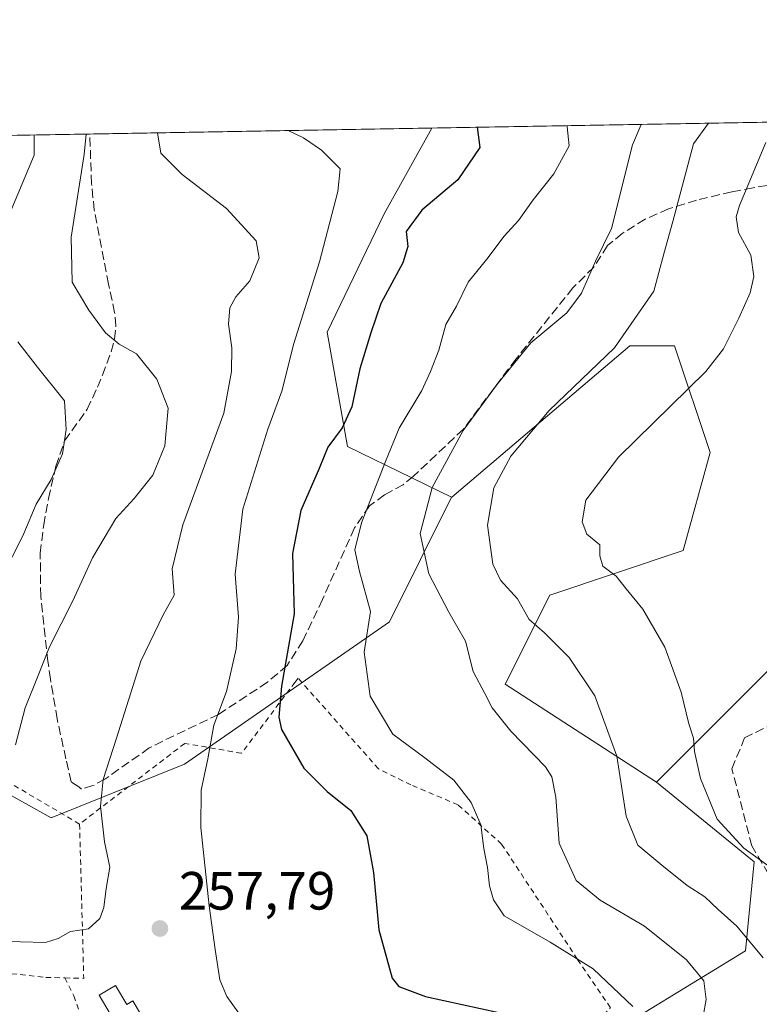
# Model space of a CAD drawing. Units: metres. Extents: x 616692 to 620129, y 4787271 to 4789643.
# Drawn here: x 618840 to 618978, y 4789460 to 4789643 of the extents above; entities that cross this region are included whole.
import ezdxf

# ---------------------------------------------------------------- set-up
doc = ezdxf.new("R2010")
doc.units = ezdxf.units.M
doc.header["$MEASUREMENT"] = 0
doc.linetypes.add('DGN Style 2', pattern=[1.6480167562047852, 0.988810053722871, -0.6592067024819142])
doc.linetypes.add('DGN Style 3', pattern=[2.307223458686699, 1.648016756204785, -0.6592067024819142])
for name, color, linetype, lineweight in [('Alambrada', 7, 'DGN Style 2', 0), ('Arbolado forestal CxS', 92, 'Continuous', 0), ('Comarca CxS', 21, 'Continuous', 0), ('Comunidad Autónoma CxS', 142, 'Continuous', 0), ('Curva de nivel maestra', 30, 'Continuous', 30), ('Curva de nivel normal', 30, 'Continuous', 0), ('Edificación Cxs', 1, 'Continuous', 13), ('Matorral CxS', 135, 'Continuous', 0), ('Municipio CxS', 4, 'Continuous', 0), ('Prado CxS', 92, 'Continuous', 0), ('Provincia CxS', 1, 'Continuous', 0), ('Punto de cota en terreno', 7, 'Continuous', 0), ('Rótulo de punto de cota en terreno', 7, 'Continuous', 0), ('Senda', 7, 'DGN Style 3', 0)]:
    doc.layers.add(name, color=color, linetype=linetype, lineweight=lineweight)
doc.styles.add('Style-Arial', font='txt')

# ---------------------------------------------------------------- blocks, each defined once
blk = doc.blocks.new('*U21')
at = {"layer": 'Arbolado forestal CxS', "color": 92, "linetype": 'Continuous', "lineweight": 0}
blk.add_polyline3d([(618987.1218999998, 4789403.6985, 248.7866999999969), (618948.9659000002, 4789395.403700001, 265.2507999999943), (618932.3765000004, 4789380.475099999, 267.4946000000054), (618932.3766999999, 4789363.8869, 264.2495999999956), (618948.9665000001, 4789350.615499999, 259.1441999999952), (618968.8740999997, 4789322.417099999, 250.5448000000033), (618978.8287000004, 4789295.875700001, 244.9691000000021), (618977.1699000001, 4789279.287699999, 240.2975000000006), (618953.5625, 4789293.287500001, 247.5568999999959), (618922.4231000004, 4789304.1691, 251.9486999999936), (618928.7792999997, 4789355.236300001, 262.3784000000014), (618915.7873000001, 4789360.5681, 264.297900000005), (618899.5285, 4789371.768300001, 263.7321999999986), (618892.5610999997, 4789396.9619, 263.7256999999955), (618938.9521000005, 4789423.9091, 259.2559000000037), (618945.6470999997, 4789451.7039, 249.1839000000036), (618975.5087000001, 4789469.9505, 236.1630000000005), (618977.1672999999, 4789486.5393, 230.5868000000046), (618958.9656999996, 4789501.3641, 232.991399999999), (618967.4051000001, 4789509.8029, 229.6187999999966), (618980.5321000004, 4789522.928900001, 225.8196999999927)], dxfattribs=at)
blk.add_polyline3d([(618871.0412999997, 4789504.6801, 256.2035999999935), (618846.1564999997, 4789494.726700001, 263.3975999999966), (618831.2265, 4789503.020500001, 267.4507000000012), (618827.9079, 4789516.291300001, 269.6793999999936), (618836.2030999997, 4789524.5855, 268.5577000000048), (618836.2028999999, 4789541.173699999, 270.5705000000016), (618826.2484999998, 4789561.079500001, 277.1782999999996), (618816.2949000001, 4789582.6435, 282.3846999999951), (618806.3403000003, 4789597.5735, 286.8209000000061), (618786.5257000001, 4789620.893999999, 291.7344000000012), (618917.1135, 4789623.1721, 252.3147000000026), (618908.2344000004, 4789607.1897, 252.0541999999987), (618897.5875000004, 4789585.135500001, 253.4505999999965), (618901.3898999998, 4789563.841800001, 250.051999999996), (618913.3487, 4789558.028000001, 241.7985000000044), (618920.7911, 4789554.4099, 238.0141000000003), (618909.1969, 4789531.2215, 243.6146000000008)], close=True, dxfattribs=at)
blk = doc.blocks.new('5PATER')
at = {"layer": 'Punto de cota en terreno', "linetype": 'Continuous', "lineweight": 0}
h = blk.add_hatch(color=51, dxfattribs=at)
edge = h.paths.add_edge_path()
edge.add_ellipse((0, 0), major_axis=(-0.1095731443231308, -0.1110710700762829), ratio=0.9994222409660322, start_angle=0, end_angle=360)

msp = doc.modelspace()

# ---------------------------------------------------------------- linework, layer by layer
at = {"layer": 'Alambrada', "color": 7, "linetype": 'DGN Style 2', "lineweight": 0, "extrusion": (-0.547679698690837, -0.1223936152307484, 0.827687592387769), "elevation": -924915.1557538263, "flags": 128}
msp.add_lwpolyline([(-4539199.676673593, 1364604.696355391), (-4539198.824355404, 1364608.861083178), (-4539227.032857086, 1364615.5117821)], dxfattribs=at)
at = {"layer": 'Alambrada', "color": 7, "linetype": 'DGN Style 2', "lineweight": 0}
for points in [[(618859.6001000004, 4789416.590100001, 258.2997999999934), (618860.8601000002, 4789408.970100001, 259.3554000000004), (618870.9301000005, 4789392.920100001, 262.2115000000049), (618916.7801000001, 4789416.4901, 268.349000000002), (618927.9600999998, 4789434.840100001, 264.2985000000044), (618950.3501000004, 4789459.340100001, 251.2964999999967), (618944.2301000003, 4789468.350099999, 246.4135999999999), (618930.1001000004, 4789489.790100001, 244.9087), (618921.9801000003, 4789497.130100001, 247.1083000000072), (618913.2100999998, 4789500.8301, 247.9248999999982), (618907.1601, 4789503.8301, 248.3055000000022), (618892.1901000004, 4789520.720100001, 261.9269000000059), (618891.6401000004, 4789519.9801, 261.6910000000062), (618881.6501000002, 4789506.7301, 261.0734999999986), (618871.0701000001, 4789508.5801, 264.7379999999976), (618851.4801000003, 4789493.540100001, 266.6052999999956)], [(618851.4801000003, 4789493.540100001, 266.6052999999956), (618828.9200999998, 4789506.850099999, 276.0742999999929), (618821.8701, 4789491.300100001, 268.296199999997), (618788.6501000002, 4789493.0001, 273.8368999999948), (618784.8400999998, 4789493.4001, 276.6287000000011), (618783.2701000003, 4789475.550100001, 271.9176000000007), (618808.6401000004, 4789469.370100001, 258.3711999999941), (618828.9600999998, 4789466.7501, 258.4244000000036), (618845.1700999998, 4789464.9801, 259.497199999998), (618848.7100999998, 4789464.890100001, 260.5357999999979)], [(618848.7100999998, 4789464.890100001, 260.5357999999979), (618850.4001000002, 4789461.550100001, 260.8068000000058), (618854.5701000001, 4789450.050100001, 257.8895000000048), (618854.1300999997, 4789434.5101, 256.7231000000029)]]:
    msp.add_polyline3d(points, dxfattribs=at)
at = {"layer": 'Arbolado forestal CxS', "color": 92, "linetype": 'Continuous', "lineweight": 0, "extrusion": (0.1956572804947156, 0.003413692706665787, 0.9806663934751291), "elevation": 137693.3774966285, "flags": 128}
msp.add_lwpolyline([(4778097.543506237, -688682.4142709282), (4778097.543506237, -688747.403750168)], dxfattribs=at)
at = {"layer": 'Arbolado forestal CxS', "color": 92, "linetype": 'Continuous', "lineweight": 0, "extrusion": (0.3707628141080322, 0.006467128552342013, 0.928705072626924), "elevation": 260669.0628562853, "flags": 128}
msp.add_lwpolyline([(4778100.732791394, -652050.7531673866), (4778100.732791394, -652122.7615723647)], dxfattribs=at)
at = {"layer": 'Arbolado forestal CxS', "color": 92, "linetype": 'Continuous', "lineweight": 0}
for points in [[(618917.1135999998, 4789623.1722, 252.3145999999979), (618908.2344000004, 4789607.1897, 252.0541999999987), (618897.5875000004, 4789585.135500001, 253.4505999999965), (618901.3898999998, 4789563.841800001, 250.051999999996), (618913.3487, 4789558.028000001, 241.7985000000044), (618920.7911, 4789554.4099, 238.0141000000003)], [(618786.5256000003, 4789620.894099999, 291.7344000000012), (618806.3403000003, 4789597.5735, 286.8209000000061), (618816.2949000001, 4789582.6435, 282.3846999999951), (618826.2484999998, 4789561.079500001, 277.1782999999996), (618836.2028999999, 4789541.173699999, 270.5705000000016), (618836.2030999997, 4789524.5855, 268.5577000000048), (618827.9079, 4789516.291300001, 269.6793999999936), (618831.2265, 4789503.020500001, 267.4507000000012), (618846.1564999997, 4789494.726700001, 263.3975999999966), (618871.0412999997, 4789504.6801, 256.2035999999935), (618909.1969, 4789531.2215, 243.6146000000008), (618920.7911, 4789554.4099, 238.0141000000003)], [(618980.5321000004, 4789522.928900001, 225.8196999999927), (618967.4051000001, 4789509.8029, 229.6187999999966), (618958.9656999996, 4789501.3641, 232.991399999999)], [(618958.9656999996, 4789501.3641, 232.991399999999), (618977.1672999999, 4789486.5393, 230.5868000000046), (618975.5087000001, 4789469.9505, 236.1630000000005), (618945.6470999997, 4789451.7039, 249.1839000000036), (618938.9521000005, 4789423.9091, 259.2559000000037), (618892.5610999997, 4789396.9619, 263.7256999999955)]]:
    msp.add_polyline3d(points, dxfattribs=at)
at = {"layer": 'Comarca CxS', "color": 21, "linetype": 'Continuous', "lineweight": 0, "flags": 128}
msp.add_lwpolyline([(620115.3100009265, 4787329.739982097), (616731.5500008997, 4787270.749982096), (616718.7389058353, 4788014.906385299), (616710.2338389605, 4788508.939092332), (616691.720000901, 4789584.349982075), (616850.1151000008, 4789587.113299998), (617071.8235999991, 4789590.981000002), (617682.2912999989, 4789601.630699999), (617834.6867000014, 4789604.2892), (620074.3400009256, 4789643.359982073), (620076.2538999995, 4789535.277400001), (620079.4932000003, 4789352.351100001)], close=True, dxfattribs=at)
at = {"layer": 'Comunidad Autónoma CxS', "color": 142, "linetype": 'Continuous', "lineweight": 0, "flags": 128}
msp.add_lwpolyline([(620115.3100009265, 4787329.739982097), (616731.5500008997, 4787270.749982096), (616718.7389058353, 4788014.906385299), (616710.2338389605, 4788508.939092332), (616691.720000901, 4789584.349982075), (616850.1151000008, 4789587.113299998), (617071.8235999991, 4789590.981000002), (617682.2912999989, 4789601.630699999), (617834.6867000014, 4789604.2892), (620074.3400009256, 4789643.359982073), (620076.2538999995, 4789535.277400001), (620079.4932000003, 4789352.351100001)], close=True, dxfattribs=at)
at = {"layer": 'Curva de nivel maestra', "color": 30, "linetype": 'Continuous', "lineweight": 30, "elevation": 250, "flags": 128}
msp.add_lwpolyline([(618925.5612000005, 4789623.319499999), (618926.0099999999, 4789619.550100001), (618921.9400000004, 4789613.520099999), (618915.2599999999, 4789607.9001), (618912.3399999999, 4789603.9301), (618912.6200000001, 4789601.140100001), (618911.6900000004, 4789598.0801), (618907.6200000001, 4789590.520099999), (618905.7599999999, 4789585.020099999), (618903.7100000001, 4789578.3201), (618902.2100000001, 4789571.2301), (618900.3700000001, 4789567.3201), (618897.7000000002, 4789563.7601), (618896.1399999997, 4789559.790100001), (618892.7199999997, 4789551.950099999), (618891.1600000003, 4789543.940099999), (618891.4500000002, 4789532.720100001), (618889.0999999996, 4789519.200099999), (618888.5800000001, 4789513.4801), (618889.0999999996, 4789511.140100001), (618893.25, 4789503.960100001), (618897.6100000005, 4789499.590100001), (618902.0099999999, 4789496.100099999), (618904.9900000002, 4789491.350099999), (618906.2400000002, 4789484.540100001), (618907.25, 4789473.860099999), (618909.6799999997, 4789464.840100001), (618910.9699999997, 4789463.280099999), (618915.9000000004, 4789461.4301), (618929.5599999996, 4789458.4301)], dxfattribs=at)
at = {"layer": 'Curva de nivel normal', "color": 30, "linetype": 'Continuous', "lineweight": 0, "flags": 128}
for points, elevation in [([(618890.3400999998, 4789622.7051), (618893.1900000004, 4789621.33), (618896.5499999998, 4789619.039999999), (618900.0199999996, 4789615.59), (618899.5599999996, 4789611.369999999), (618896.1699999999, 4789598.25), (618891.4000000004, 4789583.039999999), (618889.1500000004, 4789574.189999999), (618886.5199999996, 4789567.100000001), (618881.8700000001, 4789552.189999999), (618880.4699999997, 4789540.109999999), (618881.0599999996, 4789532.100000001), (618880.6600000003, 4789526.16), (618878.8399999999, 4789518.210000001), (618876.5, 4789511.970000001), (618875.3499999996, 4789505.680000001), (618874.1200000001, 4789499.880000001), (618874.0800000001, 4789492.92), (618875.5999999996, 4789478.300000001), (618876.7599999999, 4789470.16), (618877.6100000005, 4789464.529999999), (618878.8899999997, 4789461.4), (618881.1399999997, 4789458.33)], 255), ([(618942.3892000001, 4789623.613), (618942.3099999996, 4789623.41), (618942.6500000004, 4789619.84), (618939.7999999998, 4789614.630000001), (618935.9600000001, 4789609.800000001), (618933.2699999996, 4789605.949999999), (618930.5599999996, 4789603.050000001), (618927.3200000003, 4789598.74), (618923.8499999996, 4789594.5), (618921.6900000004, 4789589.99), (618919.7100000001, 4789586.609999999), (618918.4199999999, 4789581.789999999), (618916.8200000003, 4789577.850000001), (618915.2199999997, 4789574.300000001), (618911.04, 4789567.27), (618908.4900000002, 4789561.100000001), (618903.9800000006, 4789549.66), (618902.7400000002, 4789544.619999999), (618903.6399999997, 4789540.609999999), (618905.6900000004, 4789533.15), (618904.4699999997, 4789525.529999999), (618905.5999999996, 4789517.359999999), (618909.8099999996, 4789510.300000001), (618915.7999999998, 4789505.890000001), (618921.1799999997, 4789501.74), (618924.4299999997, 4789497.57), (618926.2199999997, 4789493.4), (618926.7800000003, 4789488.980000001), (618927.4900000002, 4789485.439999999), (618927.8600000005, 4789482.02), (618928.5999999996, 4789479.460000001), (618930.5700000003, 4789476.430000001), (618939.1500000004, 4789471.560000001), (618947.1399999997, 4789466.560000001), (618954.5599999996, 4789459.560000001)], 245), ([(618956.0876000002, 4789623.852), (618954.4500000002, 4789620.050000001), (618950.5899999999, 4789604.439999999), (618947.5800000001, 4789598.380000001), (618944.9800000006, 4789592.41), (618942.2699999996, 4789588.789999999), (618935.5199999996, 4789583.17), (618929.3499999996, 4789575.52), (618922.9600000001, 4789566.859999999), (618917.1299999999, 4789556.199999999), (618914.9299999997, 4789547.640000001), (618916.54, 4789540.140000001), (618920.2800000003, 4789533.01), (618923.3799999999, 4789527.640000001), (618924.7800000003, 4789521.930000001), (618927, 4789517.859999999), (618928.3399999999, 4789515.199999999), (618931.7999999998, 4789510.859999999), (618938.29, 4789504.199999999), (618939.4800000006, 4789502.359999999), (618940.2199999997, 4789498.539999999), (618940.7999999998, 4789489.980000001), (618944.0099999999, 4789483.029999999), (618948.4699999997, 4789479.390000001), (618956.7400000002, 4789474.529999999), (618964.5300000003, 4789468.279999999), (618967.75, 4789464.32), (618968.2000000002, 4789460.9), (618967.0899999999, 4789454.67)], 240), ([(618968.6272, 4789624.070800001), (618965.8300000001, 4789620.25), (618961.9699999997, 4789605.76), (618960.3300000001, 4789599.720000001), (618958.4199999999, 4789592.810000001), (618951.1500000004, 4789582.26), (618938.9299999997, 4789570.59), (618931.8099999996, 4789562.08), (618928.6399999997, 4789556.16), (618927.4600000001, 4789549.220000001), (618928.4600000001, 4789541.960000001), (618929.8799999999, 4789538.970000001), (618933.04, 4789535.49), (618935.2400000002, 4789531.66), (618938.0999999996, 4789529.16), (618942.6799999997, 4789524.560000001), (618947.4600000001, 4789517.41), (618951.5599999996, 4789506.16), (618953.2800000003, 4789494.99), (618955.4500000002, 4789489.630000001), (618959.9699999997, 4789485.9), (618964.6399999997, 4789482.08), (618967.9600000001, 4789479.99), (618970.4400000004, 4789477.640000001), (618973.9299999997, 4789474.539999999), (618978.8399999999, 4789468.600000001)], 235), ([(618865.9802999999, 4789622.280200001), (618866.6399999997, 4789618.52), (618870.5999999996, 4789614.5), (618878.8399999999, 4789608.180000001), (618884.3899999997, 4789602.189999999), (618884.9500000002, 4789598.980000001), (618883.2199999997, 4789594.699999999), (618880.5999999996, 4789591.720000001), (618879.4900000002, 4789589.699999999), (618879.2199999997, 4789586.67), (618879.8399999999, 4789582.220000001), (618879.79, 4789577.84), (618878.3799999999, 4789570.100000001), (618870.7199999997, 4789549.279999999), (618868.7199999997, 4789541.09), (618869.0899999999, 4789536.199999999), (618867.0300000003, 4789532.529999999), (618862.9000000004, 4789523.859999999), (618858.3499999996, 4789509.529999999), (618855.8499999996, 4789501.869999999), (618855.3700000001, 4789496.869999999), (618856.1500000004, 4789490.210000001), (618857.1299999999, 4789485.539999999), (618856.4500000002, 4789481.539999999), (618856.0099999999, 4789477.980000001), (618855.2400000002, 4789475.949999999), (618853.1399999997, 4789474.01), (618849.7999999998, 4789473.51), (618847.4699999997, 4789472.210000001), (618845.1399999997, 4789471.460000001), (618840.4600000001, 4789471.640000001), (618830.4199999999, 4789471.77)], 260), ([(618837.7400000002, 4789605.529999999), (618843, 4789618.109999999), (618843.0369999995, 4789621.879899999)], 270), ([(618852.7329000002, 4789622.049000001), (618852.3200000003, 4789618.27), (618849.9199999999, 4789602.880000001), (618850.0800000001, 4789594.49), (618853.2199999997, 4789589.279999999), (618856.3300000001, 4789585.050000001), (618858.8499999996, 4789582.9), (618862.0800000001, 4789581.130000001), (618865.8700000001, 4789576.41), (618868, 4789570.980000001), (618867.3600000005, 4789564.02), (618865.1500000004, 4789558.529999999), (618861.6600000003, 4789554.180000001), (618858.2199999997, 4789550.470000001), (618853.8600000005, 4789543.140000001), (618850.2300000006, 4789535.100000001), (618845.8600000005, 4789526.529999999), (618843.7800000003, 4789521.199999999), (618841.3499999996, 4789515.199999999), (618839.5700000003, 4789508.279999999)], 265), ([(618979.29, 4789620.480000001), (618974.4000000004, 4789608.77), (618973.7999999998, 4789606.67), (618974.25, 4789603.75), (618976.5300000003, 4789599.529999999), (618977.0800000001, 4789595.550000001), (618976.3899999997, 4789592.460000001), (618974.29, 4789587.74), (618971.4500000002, 4789582.07), (618968.1299999999, 4789577.850000001), (618951.8399999999, 4789561.9), (618945.79, 4789553.859999999), (618945.0700000003, 4789549.859999999), (618945.9900000002, 4789547.529999999), (618948.4000000004, 4789545.529999999), (618948.4000000004, 4789543.529999999), (618948.9600000001, 4789541.58), (618951.4100000003, 4789539.74), (618953.2800000003, 4789537.380000001), (618956.4299999997, 4789533.59), (618960.5, 4789526.5), (618963.5199999996, 4789518.08), (618964.9400000004, 4789512.199999999), (618965.8499999996, 4789509.529999999), (618966.04, 4789507.08), (618967.1699999999, 4789502.039999999), (618970.2599999999, 4789494.460000001), (618975.2300000006, 4789489.07), (618984.5800000001, 4789482.26)], 230), ([(618838.9400000004, 4789543.25), (618841.0800000001, 4789547.640000001), (618843.3799999999, 4789553.140000001), (618846.2000000002, 4789557.720000001), (618848.2699999996, 4789562.52), (618848.9600000001, 4789567.01), (618848.6799999997, 4789572.4), (618843.6299999999, 4789578.67), (618839.9900000002, 4789583.359999999)], 270)]:
    msp.add_lwpolyline(points, dxfattribs=dict(at, elevation=elevation))
at = {"layer": 'Edificación Cxs', "color": 1, "linetype": 'Continuous', "lineweight": 13, "elevation": 260.8931000000012, "flags": 128}
msp.add_lwpolyline([(618858.1700999998, 4789463.4801), (618860.2600999996, 4789459.940099999), (618861.3901000004, 4789460.610099999), (618865.1901000004, 4789454.1501), (618867.9101, 4789455.7401), (618874.1101000002, 4789444.690099999), (618861.7600999996, 4789437.420100001), (618858.2701000003, 4789443.360099999), (618861.1401000004, 4789445.050100001), (618854.3501000004, 4789456.5601), (618857.1901000004, 4789458.220100001), (618855.1401000004, 4789461.690099999)], close=True, dxfattribs=at)
at = {"layer": 'Edificación Cxs', "color": 1, "linetype": 'Continuous', "lineweight": 13}
msp.add_polyline3d([(618858.1700999998, 4789463.4801, 259.664300000004), (618860.2600999996, 4789459.940099999, 259.2290000000066), (618861.3901000004, 4789460.610099999, 258.6143000000012), (618865.1901000004, 4789454.1501, 260.0627999999998), (618867.9101, 4789455.7401, 258.3273999999947), (618874.1101000002, 4789444.690099999, 258.0295999999944), (618861.7600999996, 4789437.420100001, 258.1159999999945), (618858.2701000003, 4789443.360099999, 258.2100999999966), (618861.1401000004, 4789445.050100001, 259.9272999999957), (618854.3501000004, 4789456.5601, 258.7495999999956), (618857.1901000004, 4789458.220100001, 260.0056000000041), (618855.1401000004, 4789461.690099999, 260.8931000000011), (618858.1700999998, 4789463.4801, 259.664300000004)], dxfattribs=at)
at = {"layer": 'Matorral CxS', "color": 135, "linetype": 'Continuous', "lineweight": 0, "extrusion": (0.2947392100288555, 0.00514155432681327, 0.9555638976492732), "elevation": 207286.3516393377, "flags": 128}
msp.add_lwpolyline([(4778099.57145018, -671077.8206519936), (4778099.57145018, -671184.1283024655)], dxfattribs=at)
at = {"layer": 'Matorral CxS', "color": 135, "linetype": 'Continuous', "lineweight": 0}
for points in [[(618980.5321000004, 4789522.928900001, 225.8196999999927), (618967.4051000001, 4789509.8029, 229.6187999999966), (618958.9656999996, 4789501.3641, 232.991399999999), (618930.7638999998, 4789519.611099999, 239.0228000000061), (618939.0576999999, 4789536.199100001, 233.8295999999973), (618963.9424999999, 4789544.4935, 227.9888999999966), (618968.9193000002, 4789562.740700001, 228.1027999999933), (618962.2827000003, 4789582.645500001, 233.3267999999953), (618953.9877000004, 4789582.645500001, 235.3834999999963), (618920.8091000002, 4789554.445900001, 238.0121000000072), (618920.7911, 4789554.4099, 238.0141000000003), (618913.3487, 4789558.028000001, 241.7985000000044), (618901.3898999998, 4789563.841800001, 250.051999999996), (618897.5875000004, 4789585.135500001, 253.4505999999965), (618908.2344000004, 4789607.1897, 252.0541999999987), (618917.1135, 4789623.1721, 252.3147000000026), (619045.4050000003, 4789625.4102, 209.0978000000032)], [(618917.1135999998, 4789623.1722, 252.3145999999979), (618908.2344000004, 4789607.1897, 252.0541999999987), (618897.5875000004, 4789585.135500001, 253.4505999999965), (618901.3898999998, 4789563.841800001, 250.051999999996), (618913.3487, 4789558.028000001, 241.7985000000044), (618920.7911, 4789554.4099, 238.0141000000003)], [(618958.9656999996, 4789501.3641, 232.991399999999), (618930.7638999998, 4789519.611099999, 239.0228000000061), (618939.0576999999, 4789536.199100001, 233.8295999999973), (618963.9424999999, 4789544.4935, 227.9888999999966), (618968.9193000002, 4789562.740700001, 228.1027999999933), (618962.2827000003, 4789582.645500001, 233.3267999999953), (618953.9877000004, 4789582.645500001, 235.3834999999963), (618920.8091000002, 4789554.445900001, 238.0121000000072), (618920.7911, 4789554.4099, 238.0141000000003)], [(618980.5321000004, 4789522.928900001, 225.8196999999927), (618967.4051000001, 4789509.8029, 229.6187999999966), (618958.9656999996, 4789501.3641, 232.991399999999)]]:
    msp.add_polyline3d(points, dxfattribs=at)
at = {"layer": 'Municipio CxS', "color": 4, "linetype": 'Continuous', "lineweight": 0, "flags": 128}
msp.add_lwpolyline([(617834.6867000014, 4789604.2892), (620074.3400009256, 4789643.359982073), (620076.2538999995, 4789535.277400001), (620079.4932000003, 4789352.351100001), (620115.3100009265, 4787329.739982097), (616731.5500008997, 4787270.749982096)], dxfattribs=at)
at = {"layer": 'Prado CxS', "color": 92, "linetype": 'Continuous', "lineweight": 0}
for points in [[(618611.4471000005, 4789617.8397, 324.8583000000072), (618786.5257000001, 4789620.893999999, 291.7344000000012), (618806.3403000003, 4789597.5735, 286.8209000000061), (618816.2949000001, 4789582.6435, 282.3846999999951), (618826.2484999998, 4789561.079500001, 277.1782999999996), (618836.2028999999, 4789541.173699999, 270.5705000000016), (618836.2030999997, 4789524.5855, 268.5577000000048), (618827.9079, 4789516.291300001, 269.6793999999936), (618831.2265, 4789503.020500001, 267.4507000000012), (618846.1564999997, 4789494.726700001, 263.3975999999966), (618871.0412999997, 4789504.6801, 256.2035999999935), (618909.1969, 4789531.2215, 243.6146000000008), (618920.7911, 4789554.4099, 238.0141000000003), (618920.8091000002, 4789554.445900001, 238.0121000000072), (618953.9877000004, 4789582.645500001, 235.3834999999963), (618962.2827000003, 4789582.645500001, 233.3267999999953), (618968.9193000002, 4789562.740700001, 228.1027999999933), (618963.9424999999, 4789544.4935, 227.9888999999966), (618939.0576999999, 4789536.199100001, 233.8295999999973), (618930.7638999998, 4789519.611099999, 239.0228000000061), (618958.9656999996, 4789501.3641, 232.991399999999), (618977.1672999999, 4789486.5393, 230.5868000000046), (618975.5087000001, 4789469.9505, 236.1630000000005), (618945.6470999997, 4789451.7039, 249.1839000000036)], [(618786.5256000003, 4789620.894099999, 291.7344000000012), (618806.3403000003, 4789597.5735, 286.8209000000061), (618816.2949000001, 4789582.6435, 282.3846999999951), (618826.2484999998, 4789561.079500001, 277.1782999999996), (618836.2028999999, 4789541.173699999, 270.5705000000016), (618836.2030999997, 4789524.5855, 268.5577000000048), (618827.9079, 4789516.291300001, 269.6793999999936), (618831.2265, 4789503.020500001, 267.4507000000012), (618846.1564999997, 4789494.726700001, 263.3975999999966), (618871.0412999997, 4789504.6801, 256.2035999999935), (618909.1969, 4789531.2215, 243.6146000000008), (618920.7911, 4789554.4099, 238.0141000000003)], [(618958.9656999996, 4789501.3641, 232.991399999999), (618930.7638999998, 4789519.611099999, 239.0228000000061), (618939.0576999999, 4789536.199100001, 233.8295999999973), (618963.9424999999, 4789544.4935, 227.9888999999966), (618968.9193000002, 4789562.740700001, 228.1027999999933), (618962.2827000003, 4789582.645500001, 233.3267999999953), (618953.9877000004, 4789582.645500001, 235.3834999999963), (618920.8091000002, 4789554.445900001, 238.0121000000072), (618920.7911, 4789554.4099, 238.0141000000003)], [(618958.9656999996, 4789501.3641, 232.991399999999), (618977.1672999999, 4789486.5393, 230.5868000000046), (618975.5087000001, 4789469.9505, 236.1630000000005), (618945.6470999997, 4789451.7039, 249.1839000000036), (618938.9521000005, 4789423.9091, 259.2559000000037), (618892.5610999997, 4789396.9619, 263.7256999999955)]]:
    msp.add_polyline3d(points, dxfattribs=at)
at = {"layer": 'Provincia CxS', "color": 1, "linetype": 'Continuous', "lineweight": 0, "flags": 128}
msp.add_lwpolyline([(620115.3100009265, 4787329.739982097), (616731.5500008997, 4787270.749982096), (616718.7389058353, 4788014.906385299), (616710.2338389605, 4788508.939092332), (616691.720000901, 4789584.349982075), (616850.1151000008, 4789587.113299998), (617071.8235999991, 4789590.981000002), (617682.2912999989, 4789601.630699999), (617834.6867000014, 4789604.2892), (620074.3400009256, 4789643.359982073), (620076.2538999995, 4789535.277400001), (620079.4932000003, 4789352.351100001)], close=True, dxfattribs=at)
at = {"layer": 'Senda', "color": 7, "linetype": 'DGN Style 3', "lineweight": 0}
for points in [[(618984.0900999998, 4789613.2601, 232.1680000000051), (618976.9301000005, 4789612.050100001, 234.1536999999953), (618972.9600999998, 4789611.3101, 235.9159000000073), (618966.4001000002, 4789609.7401, 238.7400000000052), (618961.1901000004, 4789608.110099999, 240.5433000000048), (618956.8300999999, 4789606.1801, 242.9679000000033), (618952.5601000005, 4789603.5601, 244.2535999999964), (618949.8201000001, 4789601.290100001, 244.4937000000064), (618947.2701000003, 4789597.290100001, 244.5936999999976), (618943.3701, 4789593.4001, 245.584600000002), (618932.7801000001, 4789580.1801, 248.5280000000057), (618922.9700999996, 4789567.110099999, 252.0200999999943), (618913.6801000005, 4789558.3201, 249.6506999999983), (618911.7701000003, 4789556.7501, 250.434699999998), (618908.3000999996, 4789554.850099999, 253.6089000000065), (618905.4700999996, 4789552.790100001, 257.4391000000033), (618902.6901000004, 4789548.700099999, 261.4478999999992), (618896.7301000003, 4789535.390100001, 261.1141000000061), (618893.0900999998, 4789527.6801, 261.8286999999983), (618890.1401000004, 4789523.0701, 263.4360000000015), (618886.4600999998, 4789519.950099999, 263.2969000000012), (618877.3701, 4789513.970100001, 264.0623000000051), (618866.9700999996, 4789509.0001, 267.2477000000072), (618864.4600999998, 4789507.720100001, 267.9946999999956), (618856.2100999998, 4789501.920100001, 267.5500999999931), (618853.9700999996, 4789500.700099999, 268.4024999999965), (618851.8300999999, 4789500.020099999, 270.4247999999934), (618851.3501000004, 4789500.4801, 270.9379999999946), (618849.9401000004, 4789501.390100001, 272.6137000000017), (618848.9501, 4789505.6801, 274.7877000000008), (618847.3000999996, 4789513.1501, 274.8699000000051), (618846.0601000005, 4789520.540100001, 273.8224999999948), (618845.5701000001, 4789523.860099999, 276.6049999999959), (618844.2401000002, 4789535.9801, 278.8245000000024), (618844.1501000002, 4789544.0001, 280.0662000000011), (618844.8000999996, 4789549.2501, 279.7375999999931), (618845.7100999998, 4789554.1601, 277.1581000000006), (618847.0601000005, 4789560.200099999, 274.2617000000027), (618848.6801000005, 4789564.920100001, 275.2002999999968), (618852.9101, 4789570.800100001, 274.4253999999929), (618854.8000999996, 4789574.9001, 273.9052999999985), (618855.7401000002, 4789577.1601, 273.8559999999998), (618857.3501000004, 4789581.520099999, 272.4627999999939), (618857.9700999996, 4789583.870100001, 271.1805000000023), (618858.2301000003, 4789586.3101, 270.1287000000011), (618858.0000999998, 4789588.800100001, 269.8454999999958), (618856.8800999997, 4789594.120100001, 270.7115000000049), (618854.2200999996, 4789607.9001, 272.6802000000025), (618853.7001, 4789612.8301, 274.4370000000054), (618853.3901000004, 4789622.0604, 278.1215999999986)], [(618982.1901000004, 4789480.2301, 243.2835999999952), (618976.7001, 4789489.470100001, 238.7694000000047), (618973.0000999998, 4789503.850099999, 241.8000999999931), (618975.3601000002, 4789509.5801, 234.7924000000057), (618993.1901000004, 4789518.610099999, 229.4337999999989)]]:
    msp.add_polyline3d(points, dxfattribs=at)

# ---------------------------------------------------------------- block references
at = {"layer": 'Arbolado forestal CxS', "color": 92, "linetype": 'Continuous', "lineweight": 0}
msp.add_blockref('*U21', (0, 0), dxfattribs=at)
at = {"layer": 'Punto de cota en terreno', "color": 7, "linetype": 'Continuous', "lineweight": 0, "xscale": 10, "yscale": 10, "zscale": 10}
msp.add_blockref('5PATER', (618866.4400000004, 4789474.09, 257.7899999999936), dxfattribs=at)

# ---------------------------------------------------------------- texts
at = {"layer": 'Rótulo de punto de cota en terreno', "color": 7, "linetype": 'Continuous', "lineweight": 0, "style": 'Style-Arial'}
msp.add_text('257,79', height=7.000000000000002, dxfattribs=at).set_placement((618869.9677999998, 4789477.617799999))

doc.saveas('drawing.dxf')
